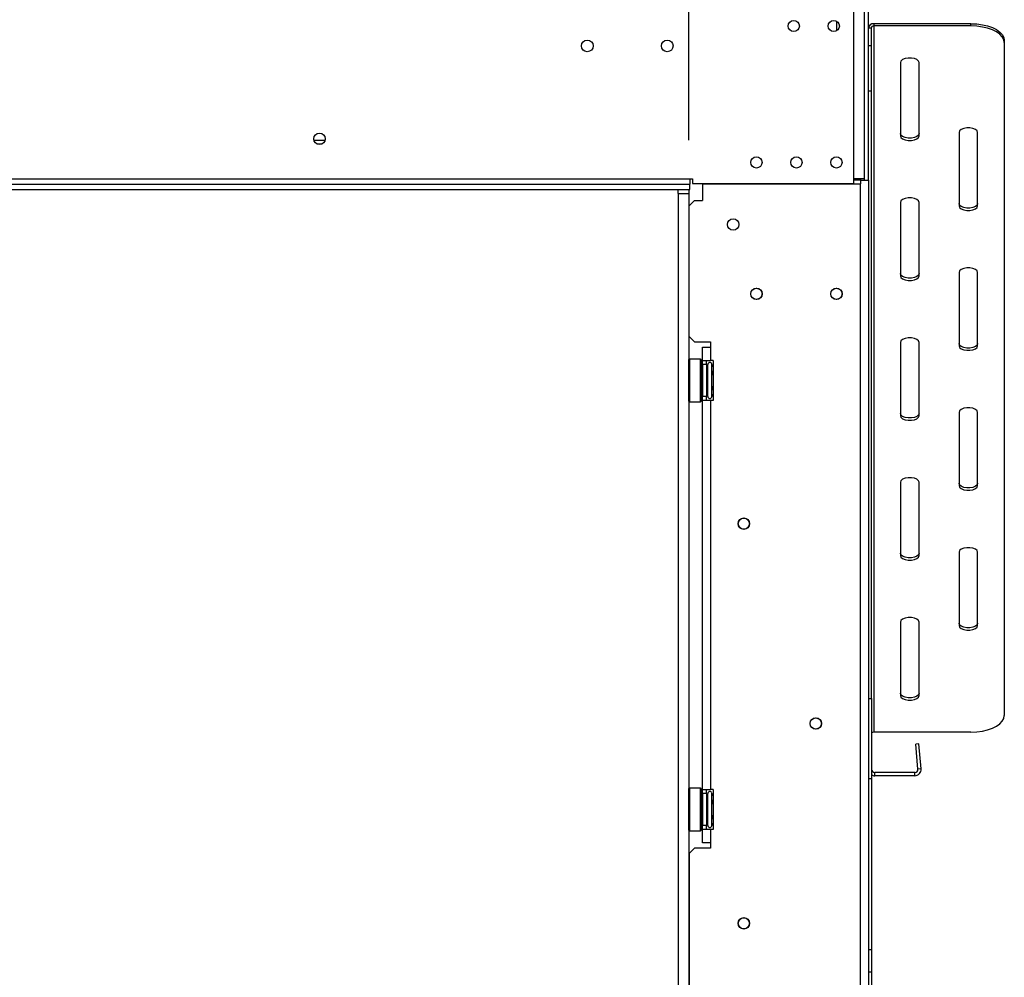
# Model space of a CAD drawing. Units: millimetres. Extents: x 43 to 5274, y 56 to 4027.
# Drawn here: x 1748 to 2118, y 2348 to 2708 of the extents above; entities that cross this region are included whole.
import ezdxf

# ---------------------------------------------------------------- set-up
doc = ezdxf.new("R2010")
doc.units = ezdxf.units.MM
doc.header["$LTSCALE"] = 20
doc.layers.add('FORMAT', color=7, linetype='Continuous')
doc.styles.add('SLDTEXTSTYLE1', font='TXT', dxfattribs={"width": 0.75})
doc.dimstyles.new('SLDDIMSTYLE0', dxfattribs={"dimtxt": 52.916667, "dimasz": 26, "dimexe": 0, "dimexo": 0.0625, "dimgap": 13.229167, "dimtad": 1, "dimdec": 0, "dimrnd": 1e-09, "dimzin": 12, "dimdsep": 46, "dimtxsty": 'SLDTEXTSTYLE1', "dimsah": 1, "dimcen": 0.09, "dimadec": 0, "dimazin": 3, "dimtfac": 1, "dimtdec": 0, "dimtofl": 0, "dimtmove": 0, "dimatfit": 3, "dimfxl": 0, "dimfrac": 2, "dimtolj": 1, "dimtzin": 12, "dimarcsym": 0})

# ---------------------------------------------------------------- blocks, each defined once
blk = doc.blocks.new('_D')
at = {"layer": 'FORMAT', "color": 7}
for p, q in [((905.63, 3336.11), (889.53, 3336.11)), ((889.53, 3336.11), (889.53, 3237.33)), ((1087.79, 3336.11), (1103.88, 3336.11)), ((1103.88, 3336.11), (1103.88, 3237.33)), ((1034.29, 3325.2), (988.11, 3248.24)), ((889.53, 3237.33), (905.63, 3237.33)), ((1103.88, 3237.33), (1087.79, 3237.33)), ((892.26, 2662.34), (892.26, 3176.04)), ((1999.46, 2662.34), (1999.46, 3176.04)), ((1999.46, 3156.04), (892.26, 3156.04))]:
    blk.add_line(p, q, dxfattribs=at)
for points in [[(892.26, 3156.04), (918.26, 3151.04), (918.26, 3161.04)], [(1999.46, 3156.04), (1973.46, 3161.04), (1973.46, 3151.04)]]:
    blk.add_solid(points, dxfattribs=at)
at = {"layer": 'FORMAT', "color": 7, "attachment_point": 1, "style": 'SLDTEXTSTYLE1'}
for s, insert, char_height in [('9', (983.83, 3334.47), 37.04), ('"', (1065.94, 3315.76), 52.92), ('43', (905.63, 3315.76), 52.917), ('16', (1011.2, 3285.08), 37.042), ('1107mm', (852.36, 3224.26), 52.917)]:
    blk.add_mtext(s, dxfattribs=dict(at, insert=insert, char_height=char_height))
blk = doc.blocks.new('_D_1')
at = {"layer": 'FORMAT'}
for p, q in [((895.83, 3571.54), (879.73, 3571.54)), ((879.73, 3571.54), (879.73, 3472.76)), ((1105.36, 3571.54), (1121.46, 3571.54)), ((1121.46, 3571.54), (1121.46, 3472.76)), ((1051.86, 3560.63), (1005.68, 3483.67)), ((879.73, 3472.76), (895.83, 3472.76)), ((1121.46, 3472.76), (1105.36, 3472.76)), ((773.86, 2718.96), (773.86, 3411.48)), ((2117.86, 2718.96), (2117.86, 3411.48)), ((2117.86, 3391.48), (773.86, 3391.48))]:
    blk.add_line(p, q, dxfattribs=at)
for points in [[(773.86, 3391.48), (799.86, 3386.48), (799.86, 3396.48)], [(2117.86, 3391.48), (2091.86, 3396.48), (2091.86, 3386.48)]]:
    blk.add_solid(points, dxfattribs=at)
at = {"layer": 'FORMAT', "attachment_point": 1, "style": 'SLDTEXTSTYLE1'}
for s, insert, char_height in [('15', (974.03, 3569.9), 37.042), ('52', (895.83, 3551.19), 52.917), ('"', (1083.51, 3551.19), 52.92), ('16', (1028.77, 3520.51), 37.042), ('1344mm', (856.25, 3459.69), 52.917)]:
    blk.add_mtext(s, dxfattribs=dict(at, insert=insert, char_height=char_height))

msp = doc.modelspace()

# ---------------------------------------------------------------- linework, layer by layer
at = {"color": 7, "linetype": 'Continuous', "lineweight": 25}
for p, q in [((2066.86, 2647.34), (2066.86, 2775.34)), ((2061.36, 2647.84), (2061.36, 2771.34)), ((2065.36, 2647.84), (2065.36, 2771.34)), ((2054.86, 2707.03), (2054.86, 2703.34)), ((2068.86, 2706.08), (2068.86, 2705.21)), ((2105.36, 2706.08), (2068.86, 2706.08)), ((2068.86, 2705.21), (2068.86, 2440.21)), ((2105.36, 2705.21), (2068.86, 2705.21)), ((2105.36, 2705.21), (2105.36, 2706.08)), ((2067.86, 2704.34), (2066.86, 2704.34)), ((2067.86, 2704.34), (2067.86, 2697.85)), ((2066.86, 2697.85), (2067.86, 2697.85)), ((2067.86, 2697.85), (2067.86, 2680.77)), ((2117.86, 2699.83), (2117.86, 2698.96)), ((2117.86, 2698.96), (2117.86, 2446.46)), ((2078.86, 2691.46), (2078.86, 2663.96)), ((2085.86, 2663.96), (2085.86, 2691.46)), ((2067.86, 2680.77), (2066.86, 2680.77)), ((2067.86, 2680.77), (2067.86, 2452.84)), ((2100.86, 2665.21), (2100.86, 2637.71)), ((2107.86, 2637.71), (2107.86, 2665.21)), ((1862.92, 2662.24), (1858.8, 2662.24)), ((891.86, 2647.84), (1999.86, 2647.84)), ((891.86, 2645.84), (1999.86, 2645.84)), ((1999.86, 2647.84), (1999.86, 2645.84)), ((1999.86, 2647.84), (2000.86, 2647.84)), ((1999.86, 2643.84), (1999.86, 2645.84)), ((2000.86, 2647.84), (2000.86, 2646.14)), ((2000.86, 2646.14), (2061.36, 2646.14)), ((2004.61, 2645.94), (2004.61, 2639.69)), ((2004.61, 2645.94), (2063.86, 2645.94)), ((2020.11, 2646.14), (2020.11, 2645.94)), ((2065.36, 2647.84), (2061.36, 2647.84)), ((2061.36, 2646.14), (2061.36, 2647.84)), ((2063.86, 2647.34), (2061.36, 2647.34)), ((2063.86, 2647.34), (2066.86, 2647.34)), ((2063.86, 2090.94), (2063.86, 2645.94)), ((2065.36, 2647.34), (2065.36, 2647.84)), ((2066.86, 2647.34), (2066.86, 2138.84)), ((891.86, 2643.84), (1999.86, 2643.84)), ((1995.46, 2642.34), (1995.46, 2643.84)), ((1995.46, 2642.34), (1995.46, 2095.84)), ((1995.46, 2642.34), (1999.46, 2642.34)), ((1999.46, 2643.84), (1999.46, 2642.34)), ((1999.46, 2642.34), (1999.46, 2095.84)), ((2001.61, 2639.69), (1999.61, 2637.69)), ((2001.61, 2639.69), (2004.61, 2639.69)), ((2078.86, 2638.96), (2078.86, 2611.46)), ((2085.86, 2611.46), (2085.86, 2638.96)), ((1999.61, 2588.69), (1999.61, 2637.69)), ((2100.86, 2612.71), (2100.86, 2585.21)), ((2107.86, 2585.21), (2107.86, 2612.71)), ((1999.61, 2588.69), (2001.61, 2586.69)), ((2001.61, 2586.69), (2007.61, 2586.69)), ((2007.61, 2586.69), (2007.61, 2584.69)), ((2004.61, 2579.69), (2004.61, 2584.69)), ((2004.61, 2584.69), (2007.61, 2584.69)), ((2007.61, 2584.69), (2007.61, 2579.69)), ((2078.86, 2586.46), (2078.86, 2558.96)), ((2085.86, 2558.96), (2085.86, 2586.46)), ((1999.71, 2580.19), (1999.51, 2579.99)), ((1999.51, 2564.39), (1999.51, 2579.99)), ((2003.91, 2580.19), (1999.71, 2580.19)), ((1999.71, 2580.19), (1999.71, 2564.19)), ((2004.11, 2579.99), (2003.91, 2580.19)), ((2003.91, 2575.24), (2003.91, 2580.19)), ((2004.11, 2579.99), (2004.11, 2575.16)), ((2004.61, 2579.69), (2007.61, 2579.69)), ((2004.61, 2578.19), (2004.61, 2579.69)), ((2006.11, 2578.19), (2006.11, 2579.69)), ((2008.61, 2579.69), (2007.61, 2579.69)), ((2008.61, 2579.69), (2008.61, 2564.69)), ((2004.11, 2577.96), (2004.61, 2577.96)), ((2006.11, 2578.19), (2004.61, 2578.19)), ((2004.61, 2578.19), (2004.61, 2566.19)), ((2006.11, 2578.19), (2006.11, 2566.19)), ((2006.11, 2577.44), (2006.51, 2577.44)), ((2006.51, 2577.44), (2006.61, 2577.56)), ((2006.51, 2574.81), (2006.51, 2577.44)), ((2006.61, 2566.99), (2006.61, 2578.19)), ((2008.11, 2578.13), (2008.09, 2578.36)), ((2008.09, 2575.27), (2008.11, 2575.85)), ((2008.11, 2575.85), (2008.11, 2578.13)), ((2003.91, 2564.19), (2003.91, 2575.24)), ((2004.11, 2575.16), (2004.11, 2564.39)), ((2004.11, 2575.07), (2004.61, 2575.07)), ((2006.11, 2574.81), (2006.51, 2574.81)), ((2006.61, 2574.87), (2006.51, 2574.81)), ((2006.51, 2569.56), (2006.51, 2574.81)), ((2008.11, 2574.47), (2008.09, 2575.27)), ((2008.11, 2569.91), (2008.11, 2574.47)), ((2004.11, 2569.3), (2004.61, 2569.3)), ((2006.11, 2569.56), (2006.51, 2569.56)), ((2006.61, 2569.5), (2006.51, 2569.56)), ((2006.51, 2566.93), (2006.51, 2569.56)), ((2008.09, 2569.1), (2008.11, 2569.91)), ((2008.11, 2568.52), (2008.09, 2569.1)), ((2008.11, 2566.24), (2008.11, 2568.52)), ((1999.51, 2564.39), (1999.71, 2564.19)), ((2003.91, 2564.19), (2004.11, 2564.39)), ((2004.11, 2566.41), (2004.61, 2566.41)), ((2006.11, 2566.19), (2004.61, 2566.19)), ((2004.61, 2564.69), (2004.61, 2566.19)), ((2007.61, 2564.69), (2004.61, 2564.69)), ((2004.61, 2418.69), (2004.61, 2564.69)), ((2006.11, 2566.93), (2006.51, 2566.93)), ((2006.11, 2564.69), (2006.11, 2566.19)), ((2006.61, 2566.82), (2006.51, 2566.93)), ((2006.61, 2566.19), (2006.61, 2566.99)), ((2007.61, 2564.69), (2007.61, 2418.69)), ((2008.61, 2564.69), (2007.61, 2564.69)), ((2008.09, 2566.01), (2008.11, 2566.24)), ((1999.71, 2564.19), (2003.91, 2564.19)), ((2100.86, 2560.21), (2100.86, 2532.71)), ((2107.86, 2532.71), (2107.86, 2560.21)), ((2078.86, 2533.96), (2078.86, 2506.46)), ((2085.86, 2506.46), (2085.86, 2533.96)), ((2100.86, 2507.71), (2100.86, 2480.21)), ((2107.86, 2480.21), (2107.86, 2507.71)), ((2078.86, 2481.46), (2078.86, 2453.96)), ((2085.86, 2453.96), (2085.86, 2481.46)), ((2066.86, 2452.84), (2068.06, 2452.84)), ((2068.06, 2452.84), (2068.06, 2422.84)), ((2105.36, 2440.21), (2068.86, 2440.21)), ((2085.81, 2435.79), (2084.62, 2435.69)), ((2085.44, 2426.34), (2084.62, 2435.69)), ((2086.63, 2426.44), (2085.81, 2435.79)), ((2084.24, 2425.04), (2069.26, 2425.04)), ((2069.26, 2423.84), (2069.26, 2425.04)), ((2084.24, 2423.84), (2084.24, 2425.04)), ((2086.63, 2426.44), (2085.44, 2426.34)), ((2066.86, 2422.84), (2068.06, 2422.84)), ((2068.06, 2422.84), (2068.06, 2358.57)), ((2084.24, 2423.84), (2069.26, 2423.84)), ((1999.71, 2419.19), (1999.51, 2418.99)), ((1999.51, 2403.39), (1999.51, 2418.99)), ((2003.91, 2419.19), (1999.71, 2419.19)), ((1999.71, 2419.19), (1999.71, 2403.19)), ((2004.11, 2418.99), (2003.91, 2419.19)), ((2003.91, 2414.24), (2003.91, 2419.19)), ((2004.11, 2418.99), (2004.11, 2414.16)), ((2004.11, 2416.96), (2004.61, 2416.96)), ((2004.61, 2418.69), (2007.61, 2418.69)), ((2004.61, 2417.19), (2004.61, 2418.69)), ((2004.61, 2417.19), (2004.61, 2405.19)), ((2006.11, 2417.19), (2004.61, 2417.19)), ((2006.11, 2417.19), (2006.11, 2418.69)), ((2006.11, 2417.19), (2006.11, 2405.19)), ((2006.51, 2416.44), (2006.61, 2416.56)), ((2006.61, 2405.99), (2006.61, 2417.19)), ((2008.61, 2418.69), (2007.61, 2418.69)), ((2008.11, 2417.13), (2008.09, 2417.36)), ((2008.11, 2414.85), (2008.11, 2417.13)), ((2008.61, 2418.69), (2008.61, 2403.69)), ((2003.91, 2403.19), (2003.91, 2414.24)), ((2004.11, 2414.16), (2004.11, 2403.39)), ((2004.11, 2414.07), (2004.61, 2414.07)), ((2006.11, 2416.44), (2006.51, 2416.44)), ((2006.11, 2413.81), (2006.51, 2413.81)), ((2006.51, 2413.81), (2006.51, 2416.44)), ((2006.61, 2413.87), (2006.51, 2413.81)), ((2006.51, 2408.56), (2006.51, 2413.81)), ((2008.09, 2414.27), (2008.11, 2414.85)), ((2008.11, 2413.47), (2008.09, 2414.27)), ((2008.11, 2408.91), (2008.11, 2413.47)), ((2004.11, 2408.3), (2004.61, 2408.3)), ((2006.11, 2408.56), (2006.51, 2408.56)), ((2006.11, 2405.93), (2006.51, 2405.93)), ((2006.61, 2408.5), (2006.51, 2408.56)), ((2006.51, 2405.93), (2006.51, 2408.56)), ((2006.61, 2405.82), (2006.51, 2405.93)), ((2006.61, 2405.19), (2006.61, 2405.99)), ((2008.09, 2408.1), (2008.11, 2408.91)), ((2008.11, 2407.52), (2008.09, 2408.1)), ((2008.11, 2405.24), (2008.11, 2407.52)), ((1999.51, 2403.39), (1999.71, 2403.19)), ((1999.71, 2403.19), (2003.91, 2403.19)), ((2003.91, 2403.19), (2004.11, 2403.39)), ((2004.11, 2405.41), (2004.61, 2405.41)), ((2006.11, 2405.19), (2004.61, 2405.19)), ((2004.61, 2403.69), (2004.61, 2405.19)), ((2004.61, 2398.69), (2004.61, 2403.69)), ((2007.61, 2403.69), (2004.61, 2403.69)), ((2006.11, 2403.69), (2006.11, 2405.19)), ((2007.61, 2403.69), (2007.61, 2398.69)), ((2008.61, 2403.69), (2007.61, 2403.69)), ((2008.09, 2405.01), (2008.11, 2405.24)), ((2007.61, 2398.69), (2004.61, 2398.69)), ((2007.61, 2398.69), (2007.61, 2396.69)), ((2001.61, 2396.69), (1999.61, 2394.69)), ((1999.61, 2394.69), (1999.61, 2342.19)), ((2007.61, 2396.69), (2001.61, 2396.69)), ((2066.86, 2358.57), (2068.06, 2358.57)), ((2068.06, 2358.57), (2068.06, 2350.08)), ((2068.06, 2350.08), (2066.86, 2350.08)), ((2068.06, 2350.08), (2068.06, 2287.84))]:
    msp.add_line(p, q, dxfattribs=at)
at = {"color": 8, "linetype": 'Continuous', "lineweight": 25}
for p, q in [((1861.65, 2660.84), (1860.07, 2660.84)), ((2063.86, 2647.84), (2063.86, 2647.34)), ((2063.86, 2647.34), (2063.86, 2645.94)), ((2008.11, 2574.47), (2008.61, 2574.47)), ((2008.11, 2569.91), (2008.61, 2569.91)), ((2008.11, 2413.47), (2008.61, 2413.47)), ((2008.11, 2408.91), (2008.61, 2408.91))]:
    msp.add_line(p, q, dxfattribs=at)
at = {"color": 7, "linetype": 'Continuous', "lineweight": 25, "flags": 128}
for points in [[(2105.36, 2706.08), (2107.53, 2705.98), (2109.64, 2705.7), (2111.61, 2705.24), (2113.4, 2704.61), (2114.94, 2703.84), (2116.19, 2702.95), (2117.11, 2701.96), (2117.67, 2700.91), (2117.86, 2699.83)], [(2117.86, 2698.96), (2117.67, 2700.05), (2117.11, 2701.1), (2116.19, 2702.09), (2114.94, 2702.98), (2113.4, 2703.75), (2111.61, 2704.37), (2109.64, 2704.83), (2107.53, 2705.12), (2105.36, 2705.21)], [(2085.86, 2691.46), (2085.65, 2692.06), (2085.04, 2692.58), (2084.11, 2692.98), (2082.97, 2693.18), (2081.75, 2693.18), (2080.61, 2692.98), (2079.68, 2692.58), (2079.07, 2692.06), (2078.86, 2691.46)], [(2085.86, 2664.83), (2085.65, 2664.23), (2085.04, 2663.7), (2084.11, 2663.31), (2082.97, 2663.1), (2081.75, 2663.1), (2080.61, 2663.31), (2079.68, 2663.7), (2079.07, 2664.23), (2078.86, 2664.83)], [(2107.86, 2665.21), (2107.65, 2665.81), (2107.04, 2666.33), (2106.11, 2666.73), (2104.97, 2666.93), (2103.75, 2666.93), (2102.61, 2666.73), (2101.68, 2666.33), (2101.07, 2665.81), (2100.86, 2665.21)], [(2078.86, 2663.96), (2079.07, 2663.36), (2079.68, 2662.84), (2080.61, 2662.44), (2081.75, 2662.24), (2082.97, 2662.24), (2084.11, 2662.44), (2085.04, 2662.84), (2085.65, 2663.36), (2085.86, 2663.96)], [(2085.86, 2638.96), (2085.65, 2639.56), (2085.04, 2640.08), (2084.11, 2640.48), (2082.97, 2640.68), (2081.75, 2640.68), (2080.61, 2640.48), (2079.68, 2640.08), (2079.07, 2639.56), (2078.86, 2638.96)], [(2107.86, 2638.58), (2107.65, 2637.98), (2107.04, 2637.45), (2106.11, 2637.06), (2104.97, 2636.85), (2103.75, 2636.85), (2102.61, 2637.06), (2101.68, 2637.45), (2101.07, 2637.98), (2100.86, 2638.58)], [(2100.86, 2637.71), (2101.07, 2637.11), (2101.68, 2636.59), (2102.61, 2636.19), (2103.75, 2635.99), (2104.97, 2635.99), (2106.11, 2636.19), (2107.04, 2636.59), (2107.65, 2637.11), (2107.86, 2637.71)], [(2107.86, 2612.71), (2107.65, 2613.31), (2107.04, 2613.83), (2106.11, 2614.23), (2104.97, 2614.43), (2103.75, 2614.43), (2102.61, 2614.23), (2101.68, 2613.83), (2101.07, 2613.31), (2100.86, 2612.71)], [(2085.86, 2612.33), (2085.65, 2611.73), (2085.04, 2611.2), (2084.11, 2610.81), (2082.97, 2610.6), (2081.75, 2610.6), (2080.61, 2610.81), (2079.68, 2611.2), (2079.07, 2611.73), (2078.86, 2612.33)], [(2078.86, 2611.46), (2079.07, 2610.86), (2079.68, 2610.34), (2080.61, 2609.94), (2081.75, 2609.74), (2082.97, 2609.74), (2084.11, 2609.94), (2085.04, 2610.34), (2085.65, 2610.86), (2085.86, 2611.46)], [(2085.86, 2586.46), (2085.65, 2587.06), (2085.04, 2587.58), (2084.11, 2587.98), (2082.97, 2588.18), (2081.75, 2588.18), (2080.61, 2587.98), (2079.68, 2587.58), (2079.07, 2587.06), (2078.86, 2586.46)], [(2107.86, 2586.08), (2107.65, 2585.48), (2107.04, 2584.95), (2106.11, 2584.56), (2104.97, 2584.35), (2103.75, 2584.35), (2102.61, 2584.56), (2101.68, 2584.95), (2101.07, 2585.48), (2100.86, 2586.08)], [(2100.86, 2585.21), (2101.07, 2584.61), (2101.68, 2584.09), (2102.61, 2583.69), (2103.75, 2583.49), (2104.97, 2583.49), (2106.11, 2583.69), (2107.04, 2584.09), (2107.65, 2584.61), (2107.86, 2585.21)], [(2107.86, 2560.21), (2107.65, 2560.81), (2107.04, 2561.33), (2106.11, 2561.73), (2104.97, 2561.93), (2103.75, 2561.93), (2102.61, 2561.73), (2101.68, 2561.33), (2101.07, 2560.81), (2100.86, 2560.21)], [(2085.86, 2559.83), (2085.65, 2559.23), (2085.04, 2558.7), (2084.11, 2558.31), (2082.97, 2558.1), (2081.75, 2558.1), (2080.61, 2558.31), (2079.68, 2558.7), (2079.07, 2559.23), (2078.86, 2559.83)], [(2078.86, 2558.96), (2079.07, 2558.36), (2079.68, 2557.84), (2080.61, 2557.44), (2081.75, 2557.24), (2082.97, 2557.24), (2084.11, 2557.44), (2085.04, 2557.84), (2085.65, 2558.36), (2085.86, 2558.96)], [(2085.86, 2533.96), (2085.65, 2534.56), (2085.04, 2535.08), (2084.11, 2535.48), (2082.97, 2535.68), (2081.75, 2535.68), (2080.61, 2535.48), (2079.68, 2535.08), (2079.07, 2534.56), (2078.86, 2533.96)], [(2107.86, 2533.58), (2107.65, 2532.98), (2107.04, 2532.45), (2106.11, 2532.06), (2104.97, 2531.85), (2103.75, 2531.85), (2102.61, 2532.06), (2101.68, 2532.45), (2101.07, 2532.98), (2100.86, 2533.58)], [(2100.86, 2532.71), (2101.07, 2532.11), (2101.68, 2531.59), (2102.61, 2531.19), (2103.75, 2530.99), (2104.97, 2530.99), (2106.11, 2531.19), (2107.04, 2531.59), (2107.65, 2532.11), (2107.86, 2532.71)], [(2107.86, 2507.71), (2107.65, 2508.31), (2107.04, 2508.83), (2106.11, 2509.23), (2104.97, 2509.43), (2103.75, 2509.43), (2102.61, 2509.23), (2101.68, 2508.83), (2101.07, 2508.31), (2100.86, 2507.71)], [(2085.86, 2507.33), (2085.65, 2506.73), (2085.04, 2506.2), (2084.11, 2505.81), (2082.97, 2505.6), (2081.75, 2505.6), (2080.61, 2505.81), (2079.68, 2506.2), (2079.07, 2506.73), (2078.86, 2507.33)], [(2078.86, 2506.46), (2079.07, 2505.86), (2079.68, 2505.34), (2080.61, 2504.94), (2081.75, 2504.74), (2082.97, 2504.74), (2084.11, 2504.94), (2085.04, 2505.34), (2085.65, 2505.86), (2085.86, 2506.46)], [(2085.86, 2481.46), (2085.65, 2482.06), (2085.04, 2482.58), (2084.11, 2482.98), (2082.97, 2483.18), (2081.75, 2483.18), (2080.61, 2482.98), (2079.68, 2482.58), (2079.07, 2482.06), (2078.86, 2481.46)], [(2107.86, 2481.08), (2107.65, 2480.48), (2107.04, 2479.95), (2106.11, 2479.56), (2104.97, 2479.35), (2103.75, 2479.35), (2102.61, 2479.56), (2101.68, 2479.95), (2101.07, 2480.48), (2100.86, 2481.08)], [(2100.86, 2480.21), (2101.07, 2479.61), (2101.68, 2479.09), (2102.61, 2478.69), (2103.75, 2478.49), (2104.97, 2478.49), (2106.11, 2478.69), (2107.04, 2479.09), (2107.65, 2479.61), (2107.86, 2480.21)], [(2085.86, 2454.83), (2085.65, 2454.23), (2085.04, 2453.7), (2084.11, 2453.31), (2082.97, 2453.1), (2081.75, 2453.1), (2080.61, 2453.31), (2079.68, 2453.7), (2079.07, 2454.23), (2078.86, 2454.83)], [(2078.86, 2453.96), (2079.07, 2453.36), (2079.68, 2452.84), (2080.61, 2452.44), (2081.75, 2452.24), (2082.97, 2452.24), (2084.11, 2452.44), (2085.04, 2452.84), (2085.65, 2453.36), (2085.86, 2453.96)], [(2105.36, 2440.21), (2107.53, 2440.31), (2109.64, 2440.59), (2111.61, 2441.05), (2113.4, 2441.67), (2114.94, 2442.44), (2116.19, 2443.34), (2117.11, 2444.32), (2117.67, 2445.37), (2117.86, 2446.46)]]:
    msp.add_lwpolyline(points, dxfattribs=at)
at = {"color": 7, "linetype": 'Continuous', "lineweight": 25}
for centre, radius in [((2038.86, 2705.19), 2.1), ((2053.86, 2705.19), 2.1), ((1961.36, 2697.74), 2.2), ((1991.36, 2697.74), 2.2), ((1860.86, 2662.84), 2.15), ((2024.86, 2653.99), 2.1), ((2039.86, 2653.99), 2.1), ((2054.86, 2653.99), 2.1), ((2016.11, 2630.69), 2.15), ((2024.86, 2604.69), 2.15), ((2024.86, 2604.69), 2.1), ((2054.86, 2604.69), 2.15), ((2054.86, 2604.69), 2.1), ((2020.11, 2518.44), 2.15), ((2020.11, 2518.44), 2.1), ((2047.11, 2443.44), 2.15), ((2047.11, 2443.44), 2.1), ((2020.11, 2368.44), 2.15), ((2020.11, 2368.44), 2.1)]:
    msp.add_circle(centre, radius, dxfattribs=at)
for centre, radius, start, end in [((2068.74, 2704.2), 1.88, 86.1887, 175.5981), ((2068.8, 2704.27), 0.94, 86.1887, 175.5981), ((2007.36, 2578.19), 0.75, 13.5051, 180), ((2007.36, 2566.19), 0.75, 180, 346.4871), ((2068.84, 2439.16), 1.05, 88.9006, 137.9259), ((2069.26, 2426.24), 1.2, 180, 270), ((2069.26, 2426.24), 2.4, 240, 270), ((2084.24, 2426.24), 2.4, 270, 5), ((2084.24, 2426.24), 1.2, 270, 5), ((2007.36, 2417.19), 0.75, 13.5051, 180), ((2007.36, 2405.19), 0.75, 180, 346.4871)]:
    msp.add_arc(centre, radius, start, end, dxfattribs=at)
at = {"color": 8, "linetype": 'Continuous', "lineweight": 25}
for centre, start, end in [((2008.97, 2578.16), 182.1423, 245.2378), ((2008.97, 2575.88), 182.1423, 245.2378), ((2008.97, 2568.49), 114.7622, 177.8577), ((2008.97, 2566.21), 114.7622, 177.8577), ((2008.97, 2417.16), 182.1423, 245.2378), ((2008.97, 2414.88), 182.1423, 245.2378), ((2008.97, 2407.49), 114.7622, 177.8577), ((2008.97, 2405.21), 114.7622, 177.8577)]:
    msp.add_arc(centre, 0.861, start, end, dxfattribs=at)
at = {"color": 7, "linetype": 'Continuous', "lineweight": 25}
for points, knots in [([(2008.61, 2577.6), (2008.58, 2577.61), (2008.46, 2577.68), (2008.28, 2577.89), (2008.15, 2578.14), (2008.1, 2578.31), (2008.09, 2578.36), (2008.09, 2578.36)], [0, 0, 0, 0, 0.09451, 0.443314, 0.84972, 0.99352, 1, 1, 1, 1]), ([(2008.09, 2575.27), (2008.09, 2575.27), (2008.1, 2575.25), (2008.15, 2575.16), (2008.28, 2575.04), (2008.46, 2574.93), (2008.58, 2574.9), (2008.61, 2574.89)], [0, 0, 0, 0, 0.00648, 0.15028, 0.556686, 0.90549, 1, 1, 1, 1]), ([(2008.09, 2569.1), (2008.09, 2569.1), (2008.1, 2569.12), (2008.15, 2569.21), (2008.28, 2569.33), (2008.46, 2569.44), (2008.58, 2569.47), (2008.61, 2569.48)], [0, 0, 0, 0, 0.00648, 0.15028, 0.556686, 0.90549, 1, 1, 1, 1]), ([(2008.09, 2566.01), (2008.09, 2566.01), (2008.1, 2566.06), (2008.15, 2566.23), (2008.28, 2566.48), (2008.46, 2566.69), (2008.58, 2566.76), (2008.61, 2566.77)], [0, 0, 0, 0, 0.00648, 0.15028, 0.556686, 0.90549, 1, 1, 1, 1]), ([(2008.61, 2416.6), (2008.58, 2416.61), (2008.46, 2416.68), (2008.28, 2416.89), (2008.15, 2417.14), (2008.1, 2417.31), (2008.09, 2417.36), (2008.09, 2417.36)], [0, 0, 0, 0, 0.0945098, 0.4433139, 0.8497203, 0.9935198, 1, 1, 1, 1]), ([(2008.09, 2414.27), (2008.09, 2414.27), (2008.1, 2414.25), (2008.15, 2414.16), (2008.28, 2414.04), (2008.46, 2413.93), (2008.58, 2413.9), (2008.61, 2413.89)], [0, 0, 0, 0, 0.00648, 0.15028, 0.556686, 0.90549, 1, 1, 1, 1]), ([(2008.09, 2408.1), (2008.09, 2408.1), (2008.1, 2408.12), (2008.15, 2408.21), (2008.28, 2408.33), (2008.46, 2408.44), (2008.58, 2408.47), (2008.61, 2408.48)], [0, 0, 0, 0, 0.0064802, 0.1502797, 0.5566861, 0.9054902, 1, 1, 1, 1]), ([(2008.09, 2405.01), (2008.09, 2405.01), (2008.1, 2405.06), (2008.15, 2405.23), (2008.28, 2405.48), (2008.46, 2405.69), (2008.58, 2405.76), (2008.61, 2405.77)], [0, 0, 0, 0, 0.00648, 0.15028, 0.556686, 0.90549, 1, 1, 1, 1])]:
    msp.add_open_spline(points, degree=3, knots=knots, dxfattribs=at)

# ---------------------------------------------------------------- dimensions: what is measured, and where the dimension line sits
at = {"layer": 'FORMAT'}
dim = msp.add_linear_dim(base=(773.86, 3391.48), p1=(2117.86, 2698.96), p2=(773.86, 2698.96), dimstyle='SLDDIMSTYLE0', dxfattribs=at)
dim.commit()
dim.dimension.update_dxf_attribs({"geometry": '_D_1', "text_midpoint": (1000.59, 3391.48), "dimtype": 160})
at = {"layer": 'FORMAT', "color": 7}
dim = msp.add_linear_dim(base=(892.26, 3156.04), p1=(1999.46, 2642.34), p2=(892.26, 2642.34), dimstyle='SLDDIMSTYLE0', dxfattribs=at)
dim.commit()
dim.dimension.update_dxf_attribs({"geometry": '_D', "text_midpoint": (996.71, 3156.04), "dimtype": 160})

doc.saveas('drawing.dxf')
